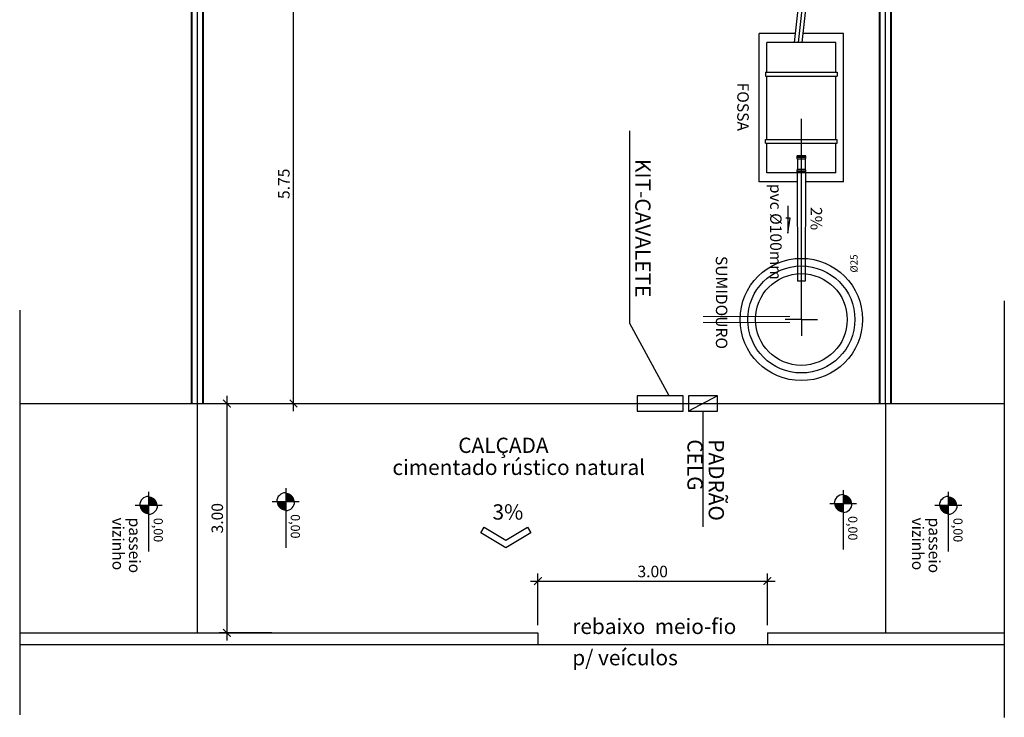
# Model space of a CAD drawing. Units: millimetres. Extents: x 1631 to 1734, y 640 to 695.
# Drawn here: x 1671 to 1684, y 641 to 650 of the extents above; entities that cross this region are included whole.
import ezdxf

# ---------------------------------------------------------------- set-up
doc = ezdxf.new("R2010")
doc.units = ezdxf.units.MM
doc.header["$LTSCALE"] = 10
for name, pattern in [('CENTERX2', [4, 2.5, -0.5, 0.5, -0.5]), ('HIDDEN2', [4.7625, 3.175, -1.5875]), ('HIDDENX2', [0.75, 0.5, -0.25])]:
    doc.linetypes.add(name, pattern=pattern)
for name, color, linetype in [('AUX', 8, 'Continuous'), ('COTA', 161, 'Continuous'), ('EIXO', 224, 'Continuous'), ('PRO', 8, 'HIDDENX2'), ('PROJ', 30, 'HIDDEN2'), ('TEXTO', 7, 'Continuous')]:
    doc.layers.add(name, color=color, linetype=linetype)
for name, color, linetype, lineweight in [('ESTRUTURACON', 5, 'Continuous', 20), ('MURO', 6, 'Continuous', 40), ('TEXTO-TUBOS', 7, 'Continuous', 15), ('TIGRECAD', 5, 'Continuous', 25)]:
    doc.layers.add(name, color=color, linetype=linetype, lineweight=lineweight)
doc.styles.add('ROMANS', font='ROMANS.shx')
doc.styles.get("Standard").update_dxf_attribs({"font": 'arial.ttf'})
doc.styles.add('TITULOS', font='arial.ttf')
doc.dimstyles.new('1-100', dxfattribs={"dimscale": 0, "dimtxt": 0.15, "dimasz": 0.1, "dimexe": 0.1, "dimexo": 0.1, "dimgap": 0.05, "dimtad": 1, "dimzin": 0, "dimdsep": 46, "dimtxsty": 'ROMANS', "dimblk1": 'ARCHTICK', "dimblk2": 'ARCHTICK', "dimsah": 1, "dimcen": 2.5, "dimdle": 0.1, "dimclrd": 161, "dimclre": 161, "dimclrt": 40, "dimadec": 0, "dimazin": 0, "dimtfac": 1, "dimtmove": 2, "dimatfit": 3, "dimldrblk": 'ARCHTICK', "dimfxl": 0, "dimtolj": 1, "dimtzin": 0, "dimarcsym": 0})

# ---------------------------------------------------------------- blocks, each defined once
blk = doc.blocks.new('NIVEL-PISO')
at = {"linetype": 'ByBlock'}
for p, q in [((240.745, 67.249), (240.745, 67.541)), ((240.599, 67.395), (241.247, 67.395))]:
    blk.add_line(p, q, dxfattribs=at)
at = {"linetype": 'ByBlock', "const_width": 0.0972}
for points in [[(240.697, 67.395, -0.414214), (240.745, 67.443, -0.618034)], [(240.745, 67.346, 0.414214), (240.794, 67.395, 0.618034)]]:
    blk.add_lwpolyline(points, format="xyb", dxfattribs=at)
at = {"linetype": 'ByBlock'}
for start, end in [(180, 270), (0, 90)]:
    blk.add_arc((240.745, 67.395), 0.0972, start, end, dxfattribs=at)
at = {"linetype": 'ByBlock', "style": 'ROMANS'}
blk.add_attdef('COTAPISO', (240.882, 67.45), '', height=0.1, dxfattribs=at)
blk = doc.blocks.new('_ARCHTICK')
at = {"color": 0, "linetype": 'ByBlock', "const_width": 0.15}
blk.add_lwpolyline([(-0.5, -0.5), (0.5, 0.5)], dxfattribs=at)
blk = doc.blocks.new('*D119')
at = {"color": 161, "lineweight": -2}
for p, q in [((1673.463, 645.438), (1673.463, 642.238)), ((1673.328, 645.338), (1673.563, 645.338)), ((1674.051, 642.338), (1673.363, 642.338))]:
    blk.add_line(p, q, dxfattribs=at)
at = {"layer": 'Defpoints', "color": 0}
for p in [(1673.228, 645.338), (1673.463, 642.338), (1674.151, 642.338)]:
    blk.add_point(p, dxfattribs=at)
at = {"color": 161, "lineweight": -2, "xscale": 0.1, "yscale": 0.1, "zscale": 0.1}
for p, rotation in [((1673.463, 645.338), 90), ((1673.463, 642.338), 270)]:
    blk.add_blockref('_ARCHTICK', p, dxfattribs=dict(at, rotation=rotation))
at = {"color": 40, "insert": (1673.338, 643.838), "char_height": 0.15, "attachment_point": 5, "rotation": 90, "style": 'ROMANS'}
blk.add_mtext('\\A1;3.00', dxfattribs=at)
blk = doc.blocks.new('SETA')
blk.add_lwpolyline([(0.485, 0.806), (0, 0), (0.485, -0.806), (0.272, -0.935), (-0.291, 0), (0.272, 0.935)], close=True)
blk = doc.blocks.new('*D120')
at = {"layer": 'COTA', "color": 161, "lineweight": -2}
for p, q in [((1677.532, 642.438), (1677.532, 643.116)), ((1680.532, 642.438), (1680.532, 643.116)), ((1677.432, 643.016), (1680.632, 643.016))]:
    blk.add_line(p, q, dxfattribs=at)
at = {"layer": 'Defpoints', "color": 0}
for p in [(1680.532, 643.016), (1677.532, 642.338), (1680.532, 642.338)]:
    blk.add_point(p, dxfattribs=at)
at = {"layer": 'COTA', "color": 161, "lineweight": -2, "xscale": 0.1, "yscale": 0.1, "zscale": 0.1, "rotation": 180}
blk.add_blockref('_ARCHTICK', (1677.532, 643.016), dxfattribs=at)
at = {"layer": 'COTA', "color": 161, "lineweight": -2, "xscale": 0.1, "yscale": 0.1, "zscale": 0.1}
blk.add_blockref('_ARCHTICK', (1680.532, 643.016), dxfattribs=at)
at = {"layer": 'COTA', "color": 40, "insert": (1679.032, 643.141), "char_height": 0.15, "attachment_point": 5, "style": 'ROMANS'}
blk.add_mtext('\\A1;3.00', dxfattribs=at)
blk = doc.blocks.new('*D128')
at = {"color": 161, "lineweight": -2}
for p, q in [((1674.334, 645.238), (1674.334, 651.188)), ((1674.301, 651.088), (1674.234, 651.088)), ((1674.04, 645.338), (1674.434, 645.338))]:
    blk.add_line(p, q, dxfattribs=at)
at = {"layer": 'Defpoints', "color": 0}
for p in [(1674.334, 651.088), (1674.401, 651.088), (1673.94, 645.338)]:
    blk.add_point(p, dxfattribs=at)
at = {"color": 161, "lineweight": -2, "xscale": 0.1, "yscale": 0.1, "zscale": 0.1}
for p, rotation in [((1674.334, 651.088), 90), ((1674.334, 645.338), 270)]:
    blk.add_blockref('_ARCHTICK', p, dxfattribs=dict(at, rotation=rotation))
at = {"color": 40, "insert": (1674.209, 648.213), "char_height": 0.15, "attachment_point": 5, "rotation": 90, "style": 'ROMANS'}
blk.add_mtext('\\A1;5.75', dxfattribs=at)

msp = doc.modelspace()

# ---------------------------------------------------------------- linework, layer by layer
for p, q in [((1680.938, 650.06), (1681.751, 657.586)), ((1680.426, 648.238), (1680.426, 650.178)), ((1680.9, 650.178), (1680.426, 650.178)), ((1681.526, 650.178), (1681.001, 650.178)), ((1681.526, 648.238), (1681.526, 650.178)), ((1680.526, 649.673), (1680.526, 650.06)), ((1680.887, 650.06), (1680.526, 650.06)), ((1681.426, 650.06), (1680.887, 650.06)), ((1681.426, 649.673), (1681.426, 650.06)), ((1680.506, 649.673), (1680.506, 649.623)), ((1680.506, 649.673), (1681.446, 649.673)), ((1680.506, 649.623), (1681.446, 649.623)), ((1680.526, 648.793), (1680.526, 649.623)), ((1681.426, 648.793), (1681.426, 649.623)), ((1681.446, 649.673), (1681.446, 649.623)), ((1680.506, 648.743), (1680.506, 648.793)), ((1680.506, 648.793), (1681.446, 648.793)), ((1680.506, 648.743), (1681.446, 648.743)), ((1680.526, 648.358), (1680.526, 648.743)), ((1681.426, 648.358), (1681.426, 648.743)), ((1681.446, 648.743), (1681.446, 648.793)), ((1680.926, 648.54), (1680.926, 648.399)), ((1681.026, 648.54), (1681.026, 648.399)), ((1680.922, 648.358), (1680.526, 648.358)), ((1680.922, 648.36), (1680.925, 646.938)), ((1681.029, 648.359), (1681.026, 646.938)), ((1681.426, 648.358), (1681.029, 648.358)), ((1680.922, 648.238), (1680.426, 648.238)), ((1681.526, 648.238), (1681.029, 648.238)), ((1681.026, 646.938), (1680.925, 646.938)), ((1680.976, 646.438), (1680.763, 646.438)), ((1680.976, 646.438), (1680.976, 646.226)), ((1680.976, 646.438), (1681.188, 646.438)), ((1679.879, 645.438), (1679.502, 645.438)), ((1679.502, 645.438), (1679.502, 645.238)), ((1679.879, 645.438), (1679.502, 645.238)), ((1679.879, 645.238), (1679.879, 645.438)), ((1679.502, 645.238), (1679.879, 645.238)), ((1677.532, 642.188), (1680.532, 642.188))]:
    msp.add_line(p, q)
at = {"linetype": 'CENTERX2'}
msp.add_line((1680.976, 646.438), (1680.976, 649.064), dxfattribs=at)
for points in [[(1681.021, 648.56), (1681.027, 648.56, 0.978025), (1681.027, 648.58), (1680.926, 648.58, 1.022469), (1680.927, 648.56)], [(1681.021, 648.54), (1681.027, 648.54, 0.978025), (1681.027, 648.56), (1680.926, 648.56, 1.022469), (1680.927, 648.54)], [(1681.021, 648.379), (1681.027, 648.379, 0.978025), (1681.027, 648.399), (1680.926, 648.399, 1.022469), (1680.927, 648.379)], [(1681.021, 648.359), (1681.027, 648.359, 0.978025), (1681.027, 648.379), (1680.926, 648.379, 1.022469), (1680.927, 648.359)]]:
    msp.add_lwpolyline(points, format="xyb", close=True)
msp.add_lwpolyline([(1680.798, 647.925), (1680.798, 647.567), (1680.829, 647.763), (1680.775, 647.763)])
msp.add_lwpolyline([(1678.829, 645.238), (1679.429, 645.238), (1679.429, 645.438), (1678.829, 645.438)], close=True)
for radius in [0.8, 0.6]:
    msp.add_circle((1680.976, 646.438), radius)
at = {"layer": 'AUX'}
msp.add_line((1679.69, 643.725), (1679.69, 645.238), dxfattribs=at)
msp.add_lwpolyline([(1679.246, 645.438), (1678.731, 646.387), (1678.731, 648.905)], dxfattribs=at)
at = {"layer": 'EIXO'}
for p, q in [((1673.076, 663.523), (1673.076, 645.338)), ((1682.076, 645.338), (1682.076, 661.271)), ((1670.754, 645.338), (1683.63, 645.338)), ((1671.36, 645.338), (1683.63, 645.338)), ((1670.754, 642.338), (1677.532, 642.338)), ((1677.532, 642.338), (1677.532, 642.188)), ((1680.532, 642.338), (1680.532, 642.188)), ((1680.532, 642.338), (1683.63, 642.338)), ((1670.754, 642.188), (1677.532, 642.188)), ((1680.532, 642.188), (1683.63, 642.188))]:
    msp.add_line(p, q, dxfattribs=at)
at = {"layer": 'ESTRUTURACON'}
for p, q in [((1679.691, 646.478), (1680.825, 646.478)), ((1679.691, 646.398), (1680.825, 646.398))]:
    msp.add_line(p, q, dxfattribs=at)
at = {"layer": 'MURO'}
for p, q in [((1673.001, 663.541), (1673.001, 645.338)), ((1673.151, 663.504), (1673.151, 645.338)), ((1682.001, 645.338), (1682.001, 661.29)), ((1682.151, 645.338), (1682.151, 661.252))]:
    msp.add_line(p, q, dxfattribs=at)
at = {"layer": 'PRO'}
msp.add_circle((1680.976, 646.438), 0.7, dxfattribs=at)
at = {"layer": 'PROJ'}
for p, q in [((1683.63, 646.682), (1683.63, 641.233)), ((1670.754, 646.559), (1670.754, 641.264)), ((1673.076, 645.338), (1673.076, 642.338)), ((1682.076, 645.338), (1682.076, 642.338))]:
    msp.add_line(p, q, dxfattribs=at)
at = {"layer": 'TIGRECAD'}
for p, q in [((1680.887, 650.06), (1681.701, 657.586)), ((1680.988, 650.06), (1681.802, 657.586))]:
    msp.add_line(p, q, dxfattribs=at)

# ---------------------------------------------------------------- block references
at = {"xscale": 1.199999999999818, "yscale": 1.199999999999932, "zscale": 1.199999999999999, "rotation": 270}
for p in [(1593.359, 932.949), (1600.649, 932.925), (1591.566, 932.901), (1602.024, 932.901)]:
    msp.add_blockref('NIVEL-PISO', p, dxfattribs=at).add_auto_attribs({'COTAPISO': '0,00'})
at = {"xscale": 0.3499999999999091, "yscale": 0.3500000000000227, "zscale": 0.35, "rotation": 90}
msp.add_blockref('SETA', (1677.111, 643.552), dxfattribs=at)

# ---------------------------------------------------------------- texts
at = {"layer": 'TEXTO', "style": 'ROMANS'}
for s, p in [('FOSSA', (1680.138, 649.537)), ('pvc Ø100mm', (1680.568, 648.213)), ('2%', (1681.097, 647.909)), ('SUMIDOURO', (1679.858, 647.269)), ('vizinho', (1671.967, 643.847)), ('passeio', (1672.183, 643.847)), ('vizinho', (1682.425, 643.847)), ('passeio', (1682.641, 643.847))]:
    msp.add_text(s, height=0.15, rotation=270, dxfattribs=at).set_placement(p)
at = {"layer": 'TEXTO'}
for s, style, p in [('CALÇADA', 'TITULOS', (1676.489, 644.692)), ('cimentado rústico natural', 'TITULOS', (1675.628, 644.404)), ('3% ', 'TITULOS', (1676.937, 643.82)), ('rebaixo  meio-fio', 'ROMANS', (1677.98, 642.323)), ('p/ veículos', 'ROMANS', (1677.98, 641.914))]:
    msp.add_text(s, height=0.2, dxfattribs=dict(at, style=style)).set_placement(p)
at = {"layer": 'TEXTO', "char_height": 0.2, "width": 2.04484, "attachment_point": 1, "rotation": 270, "style": 'ROMANS'}
for s, insert in [('KIT-CAVALETE', (1679.004, 648.538)), ('CELG', (1679.686, 644.871)), ('PADRÃO', (1679.964, 644.871))]:
    msp.add_mtext(s, dxfattribs=dict(at, insert=insert))
at = {"layer": 'TEXTO-TUBOS'}
msp.add_text('%%C25', height=0.0936, rotation=90, dxfattribs=at).set_placement((1681.711, 647.052))

# ---------------------------------------------------------------- dimensions: what is measured, and where the dimension line sits
for base, p1, p2, angle, picture, middle in [((1674.334, 651.088), (1673.94, 645.338), (1674.401, 651.088), 90, '*D128', (1674.209, 648.213)), ((1673.463, 642.338), (1673.228, 645.338), (1674.151, 642.338), 270, '*D119', (1673.338, 643.838))]:
    dim = msp.add_linear_dim(base=base, p1=p1, p2=p2, angle=angle, dimstyle='1-100', override={"dimscale": 1})
    dim.commit()
    dim.dimension.update_dxf_attribs({"geometry": picture, "text_midpoint": middle})
at = {"layer": 'COTA'}
dim = msp.add_linear_dim(base=(1680.532, 643.016), p1=(1677.532, 642.338), p2=(1680.532, 642.338), dimstyle='1-100', override={"dimscale": 1}, dxfattribs=at)
dim.commit()
dim.dimension.update_dxf_attribs({"geometry": '*D120', "text_midpoint": (1679.032, 643.141)})

doc.saveas('drawing.dxf')
